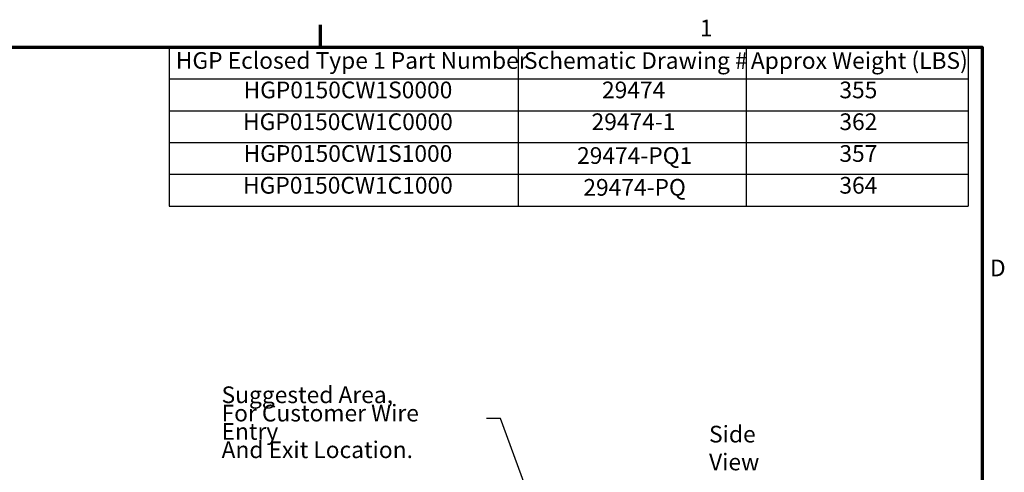
# Model space of a CAD drawing. Units: inches. Extents: x 2 to 86, y 1 to 67.
# Drawn here: x 57.4 to 85.6, y 53.8 to 66.8 of the extents above; entities that cross this region are included whole.
import ezdxf

# ---------------------------------------------------------------- set-up
doc = ezdxf.new("R2010")
doc.units = ezdxf.units.IN
doc.header["$LTSCALE"] = 4
doc.header["$MEASUREMENT"] = 0
doc.layers.get('0').update_dxf_attribs({"lineweight": 25})
doc.layers.add('Border (ANSI)', color=7, linetype='Continuous', lineweight=70)
doc.layers.add('Symbol (ANSI)', color=7, linetype='Continuous', lineweight=25)
doc.styles.add('Note Text (ANSI)', font='tahoma.ttf')
doc.dimstyles.new('Default (ANSI)$7', dxfattribs={"dimscale": 4, "dimtxt": 0.12, "dimasz": 0.098425, "dimexe": 0.125, "dimexo": 0.0625, "dimgap": 0.031496, "dimtad": 0, "dimtih": 1, "dimtoh": 1, "dimrnd": 1e-08, "dimzin": 0, "dimdsep": 46, "dimtxsty": 'Note Text (ANSI)', "dimcen": 0.09, "dimdle": 0.393701, "dimclrd": 256, "dimclre": 256, "dimclrt": 256, "dimadec": 0, "dimazin": 1, "dimtfac": 1, "dimtofl": 0, "dimtmove": 0, "dimatfit": 3, "dimfxl": 1, "dimtolj": 1, "dimtzin": 4, "dimlwd": -1, "dimlwe": -1, "dimarcsym": 0})

# ---------------------------------------------------------------- blocks, each defined once
blk = doc.blocks.new('Borders Default Border')
at = {"layer": 'Border (ANSI)'}
blk.add_line((16.5, 16.5), (16.5, 16.66), dxfattribs=at)
at = {"layer": 'Border (ANSI)', "flags": 128}
blk.add_lwpolyline([(0.75, 0.5), (0.75, 16.5), (21.25, 16.5), (21.25, 0.5), (0.75, 0.5)], dxfattribs=at)
at = {"layer": 'Border (ANSI)', "char_height": 0.12, "attachment_point": 7, "style": 'Note Text (ANSI)'}
for s, insert in [('1', (19.2229, 16.54)), ('D', (21.306, 14.815))]:
    blk.add_mtext(s, dxfattribs=dict(at, insert=insert))
blk = doc.blocks.new('Table2')
at = {"layer": 'Symbol (ANSI)'}
for p, q in [((15.4137, 16.5), (21.1496, 16.5)), ((15.4137, 16.5), (15.4137, 16.2715)), ((17.9191, 16.5), (17.9191, 16.2715)), ((19.5549, 16.5), (19.5549, 16.2715)), ((21.1496, 16.5), (21.1496, 16.2715)), ((15.4137, 16.2715), (21.1496, 16.2715)), ((15.4137, 16.2715), (15.4137, 15.3575)), ((17.9191, 16.2715), (17.9191, 15.3575)), ((19.5549, 16.2715), (19.5549, 15.3575)), ((21.1496, 16.2715), (21.1496, 15.3575)), ((15.4137, 16.043), (21.1496, 16.043)), ((15.4137, 15.8145), (21.1496, 15.8145)), ((15.4137, 15.586), (21.1496, 15.586)), ((15.4137, 15.3575), (21.1496, 15.3575))]:
    blk.add_line(p, q, dxfattribs=at)
at = {"layer": 'Symbol (ANSI)', "char_height": 0.12, "attachment_point": 7, "style": 'Note Text (ANSI)'}
for s, insert in [('HGP Eclosed Type 1 Part Number', (15.4607, 16.3065)), ('Schematic Drawing #', (17.9602, 16.3061)), ('Approx Weight (LBS)', (19.5891, 16.3061)), ('HGP0150CW1S0000', (15.9469, 16.0948)), ('29474', (18.5205, 16.0948)), ('355', (20.2249, 16.0947)), ('HGP0150CW1C0000', (15.9433, 15.8662)), ('29474-1', (18.4455, 15.8663)), ('362', (20.2249, 15.8662)), ('HGP0150CW1S1000', (15.9469, 15.6377)), ('29474-PQ1', (18.3416, 15.6232)), ('357', (20.2249, 15.6377)), ('HGP0150CW1C1000', (15.9433, 15.4092)), ('29474-PQ', (18.3866, 15.3946)), ('364', (20.2249, 15.4092))]:
    blk.add_mtext(s, dxfattribs=dict(at, insert=insert))

msp = doc.modelspace()

# ---------------------------------------------------------------- block references
at = {"xscale": 4, "yscale": 4, "zscale": 4}
for name in ['Borders Default Border', 'Table2']:
    msp.add_blockref(name, (0, 0), dxfattribs=at)

# ---------------------------------------------------------------- texts
at = {"layer": 'Symbol (ANSI)', "insert": (63.1561, 56.2424), "char_height": 0.48, "width": 7.194165, "attachment_point": 1, "line_spacing_factor": 0.658589, "style": 'Note Text (ANSI)'}
msp.add_mtext('{\\fTahoma|b0|i0;Suggested Area, \\P\\fTahoma|b0|i0;For Customer Wire Entry\\P\\fTahoma|b0|i0;And Exit Location.\\P}', dxfattribs=at)
at = {"layer": 'Symbol (ANSI)', "insert": (70.6429, 55.556), "char_height": 0.48, "attachment_point": 3, "style": 'Note Text (ANSI)'}
msp.add_mtext('{ }', dxfattribs=at)
at = {"layer": 'Symbol (ANSI)', "insert": (77.156, 55.1102), "char_height": 0.48, "width": 2.81893, "attachment_point": 1, "style": 'Note Text (ANSI)'}
msp.add_mtext('{\\fTahoma|b0|i0;Side View}', dxfattribs=at)

# ---------------------------------------------------------------- leaders
at = {"layer": 'Symbol (ANSI)', "annotation_type": 0, "has_hookline": 1, "hookline_direction": 1, "text_width": 0.2063}
msp.add_leader([(76.0149, 42.1354), (71.1626, 55.316), (70.7689, 55.316)], dimstyle='Default (ANSI)$7', override={"dimtad": 0}, dxfattribs=at)

doc.saveas('drawing.dxf')
